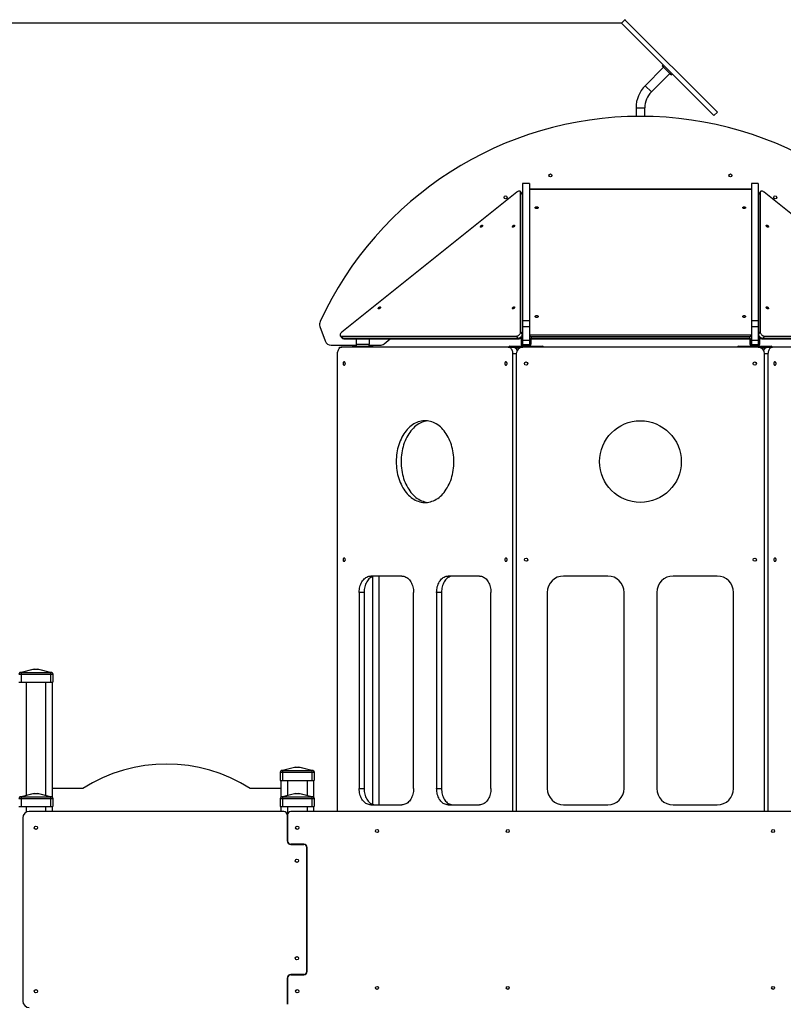
# Model space of a CAD drawing. Units: millimetres. Extents: x -7871 to 14273, y -1496 to 23123.
# Drawn here: x 3373 to 5710, y 20111 to 23123 of the extents above; entities that cross this region are included whole.
import ezdxf

# ---------------------------------------------------------------- set-up
doc = ezdxf.new("R2010")
doc.units = ezdxf.units.MM
doc.header["$PDSIZE"] = -1
doc.layers.add('размер', color=92, linetype='Continuous', lineweight=15)
doc.dimstyles.new('Размер М1.1', dxfattribs={"dimtxt": 300, "dimasz": 200, "dimexe": 1, "dimexo": 1, "dimgap": 50, "dimtad": 1, "dimdec": 0, "dimzin": 0, "dimtxsty": 'Standard', "dimcen": 2.5, "dimazin": 0, "dimtfac": 1, "dimtmove": 0, "dimatfit": 3, "dimfxl": 1, "dimtzin": 0, "dimarcsym": 0})

# ---------------------------------------------------------------- blocks, each defined once
blk = doc.blocks.new('*D24')
at = {"layer": 'Defpoints', "color": 0, "transparency": 16777216}
for p in [(5214.7, 23111.9), (-3731, 18790.8), (-1048.3, 18790.8)]:
    blk.add_point(p, dxfattribs=at)
at = {"layer": 'размер', "color": 0, "lineweight": -2, "transparency": 16777216}
for p, q in [((5213.7, 23111.9), (-3732, 23111.9)), ((-3731, 22911.9), (-3731, 18990.8)), ((-1049.3, 18790.8), (-3732, 18790.8))]:
    blk.add_line(p, q, dxfattribs=at)
at = {"layer": 'размер', "color": 0, "transparency": 16777216}
for points in [[(-3764.4, 22911.9), (-3697.7, 22911.9), (-3731, 23111.9)], [(-3764.4, 18990.8), (-3697.7, 18990.8), (-3731, 18790.8)]]:
    blk.add_solid(points, dxfattribs=at)
at = {"layer": 'размер', "color": 0, "transparency": 16777216, "insert": (-3931, 20951.3), "char_height": 300, "attachment_point": 5, "rotation": 90}
blk.add_mtext('4300', dxfattribs=at)

msp = doc.modelspace()

# ---------------------------------------------------------------- linework, layer by layer
at = {"color": 7, "linetype": 'Continuous', "lineweight": 25}
for p, q in [((5225.3, 23122.5), (5214.7, 23111.9)), ((5214.7, 23111.9), (5497.5, 22829.1)), ((5225.3, 23122.5), (5508.2, 22839.7)), ((5342, 22984.6), (5339.2, 22981.8)), ((5339.2, 22981.8), (5342.7, 22978.3)), ((5345.5, 22981.1), (5342.7, 22978.3)), ((5343.8, 22977.2), (5287.2, 22920.6)), ((5306.3, 22901.5), (5362.8, 22958.1)), ((5342.7, 22978.3), (5363.9, 22957)), ((5366.7, 22959.9), (5363.9, 22957)), ((5363.9, 22957), (5367.4, 22953.5)), ((5370.3, 22956.3), (5367.4, 22953.5)), ((5259.2, 22853.1), (5259.2, 22826.7)), ((5286.2, 22826.7), (5286.2, 22853.1)), ((5497.5, 22829.1), (5508.2, 22839.7)), ((4933.2, 22621.7), (4912.2, 22621.7)), ((4912.2, 22621.6), (4912.2, 22621.7)), ((4933.2, 22621.6), (4912.2, 22621.6)), ((4912.2, 22621.6), (4912.2, 22201.6)), ((4933.2, 22621.7), (4933.2, 22621.6)), ((4933.2, 22621.6), (4933.2, 22201.6)), ((5633.2, 22621.7), (5612.2, 22621.7)), ((5612.2, 22621.6), (5612.2, 22621.7)), ((5633.2, 22621.6), (5612.2, 22621.6)), ((5612.2, 22621.6), (5612.2, 22201.6)), ((5633.2, 22621.7), (5633.2, 22621.6)), ((5633.2, 22621.6), (5633.2, 22201.6)), ((4894.4, 22594.7), (4358.6, 22166.3)), ((4910.8, 22590.2), (4905.5, 22596.8)), ((4906.2, 22166.3), (4906.2, 22594.7)), ((4911.5, 22588.1), (4906.2, 22594.7)), ((4911.5, 22159.7), (4911.5, 22588.1)), ((5612.2, 22603.1), (4933.2, 22603.1)), ((5611.1, 22604.2), (4934.3, 22604.2)), ((5639.3, 22594.7), (5634, 22588.1)), ((5634, 22588.1), (5634, 22159.7)), ((5639.9, 22596.8), (5634.6, 22590.2)), ((5639.3, 22594.7), (5639.3, 22166.3)), ((6186.9, 22166.3), (5651.1, 22594.7)), ((4933.2, 22201.6), (4912.2, 22201.6)), ((4912.2, 22201.6), (4912.2, 22183.5)), ((4933.2, 22201.6), (4933.2, 22183.5)), ((5633.2, 22201.6), (5612.2, 22201.6)), ((5612.2, 22201.6), (5612.2, 22183.5)), ((5633.2, 22201.6), (5633.2, 22183.5)), ((4291.9, 22184.1), (4307.9, 22139.9)), ((4933.2, 22183.5), (4912.2, 22183.5)), ((4912.2, 22183.5), (4912.2, 22141.2)), ((4933.2, 22183.5), (4933.2, 22141.2)), ((5633.2, 22183.5), (5612.2, 22183.5)), ((5612.2, 22183.5), (5612.2, 22141.2)), ((5633.2, 22183.5), (5633.2, 22141.2)), ((4354, 22155.9), (4359.3, 22149.3)), ((4357.2, 22154.7), (4893, 22154.7)), ((4357.2, 22154.7), (4362.5, 22148.1)), ((4362.5, 22148.1), (4898.3, 22148.1)), ((4364.8, 22146.8), (4900.6, 22146.8)), ((4402.7, 22146.8), (4402.7, 22129.8)), ((4442.7, 22146.8), (4442.7, 22129.8)), ((4488.3, 22131.3), (4507, 22146.8)), ((4898.3, 22148.1), (4893, 22154.7)), ((4906.2, 22166.3), (4911.5, 22159.7)), ((4907.7, 22149.6), (4907.7, 22129.8)), ((4910.7, 22152.9), (4910.7, 22129.8)), ((4933.2, 22141.2), (4912.2, 22141.2)), ((4912.2, 22141.2), (4912.2, 22128.1)), ((4933.2, 22159), (5612.2, 22159)), ((4933.2, 22141.2), (4933.2, 22128.1)), ((4934.3, 22146.2), (5611.1, 22146.2)), ((4934.7, 22129.8), (4934.7, 22146.2)), ((4937.7, 22146.2), (4937.7, 22129.8)), ((5607.2, 22152), (4938.2, 22152)), ((4938.2, 22152), (4938.2, 22148.1)), ((4938.2, 22148.1), (5607.2, 22148.1)), ((5607.2, 22148.1), (5607.2, 22152)), ((5607.7, 22146.2), (5607.7, 22129.8)), ((5610.7, 22146.2), (5610.7, 22129.8)), ((5633.2, 22141.2), (5612.2, 22141.2)), ((5612.2, 22141.2), (5612.2, 22128.1)), ((5633.2, 22141.2), (5633.2, 22128.1)), ((5634, 22159.7), (5639.3, 22166.3)), ((5634.7, 22152.9), (5634.7, 22129.8)), ((5637.7, 22129.8), (5637.7, 22149.6)), ((5644.8, 22146.8), (6180.6, 22146.8)), ((5652.4, 22154.7), (5647.1, 22148.1)), ((5647.1, 22148.1), (6183, 22148.1)), ((5652.4, 22154.7), (6188.3, 22154.7)), ((4326.7, 22126.8), (4402.7, 22126.8)), ((4351.7, 22117.8), (4351.7, 22120.8)), ((4351.7, 22120.8), (4359.2, 22120.8)), ((4868.3, 22120.8), (4359.2, 22120.8)), ((4392.7, 22123.8), (4452.7, 22123.8)), ((4392.7, 22120.8), (4392.7, 22123.8)), ((4402.7, 22129.8), (4442.7, 22129.8)), ((4402.7, 22129.8), (4402.7, 22123.8)), ((4442.7, 22123.8), (4442.7, 22129.8)), ((4442.7, 22126.8), (4475.5, 22126.8)), ((4452.7, 22123.8), (4452.7, 22120.8)), ((4868.3, 22120.8), (4883.1, 22120.8)), ((4872.7, 22123.8), (4972.7, 22123.8)), ((4883.1, 22120.8), (4892.7, 22120.8)), ((4892.7, 22117.8), (4892.7, 22120.8)), ((4892.7, 22120.8), (4912.7, 22120.8)), ((4910.7, 22129.8), (4907.7, 22129.8)), ((4933.2, 22128.1), (4912.2, 22128.1)), ((5632.7, 22120.8), (4912.7, 22120.8)), ((4913.7, 22126.8), (4931.7, 22126.8)), ((4913.7, 22126.8), (4913.7, 22123.8)), ((4931.7, 22126.8), (4931.7, 22123.8)), ((4934.7, 22129.8), (4937.7, 22129.8)), ((5572.7, 22123.8), (5672.7, 22123.8)), ((5610.7, 22129.8), (5607.7, 22129.8)), ((5633.2, 22128.1), (5612.2, 22128.1)), ((5613.7, 22126.8), (5613.7, 22123.8)), ((5631.7, 22126.8), (5613.7, 22126.8)), ((5631.7, 22126.8), (5631.7, 22123.8)), ((5632.7, 22120.8), (5652.7, 22120.8)), ((5634.7, 22129.8), (5637.7, 22129.8)), ((5652.7, 22117.8), (5652.7, 22120.8)), ((5652.7, 22120.8), (5662.3, 22120.8)), ((5662.3, 22120.8), (5677.1, 22120.8)), ((6186.3, 22120.8), (5677.1, 22120.8)), ((4345, 22100.8), (4345, 20700.8)), ((4882.4, 20700.8), (4882.4, 22100.8)), ((4892.7, 22100.8), (4892.7, 20700.8)), ((5652.7, 20700.8), (5652.7, 22100.8)), ((5663, 22100.8), (5663, 20700.8)), ((4543, 21420.8), (4447.6, 21420.8)), ((4472.7, 21420.8), (4472.7, 20720.8)), ((4779.9, 21420.8), (4684.4, 21420.8)), ((5172.7, 21420.8), (5037.7, 21420.8)), ((5507.7, 21420.8), (5372.7, 21420.8)), ((4412.2, 21370.8), (4412.2, 20770.8)), ((4427, 21370.8), (4412.2, 21370.8)), ((4427, 21370.8), (4427, 20770.8)), ((4427.3, 21376.7), (4427.3, 20764.8)), ((4578.4, 20770.8), (4578.4, 21370.8)), ((4649.1, 21370.8), (4649.1, 20770.8)), ((4663.9, 21370.8), (4649.1, 21370.8)), ((4663.9, 21370.8), (4663.9, 20770.8)), ((4815.2, 20770.8), (4815.2, 21370.8)), ((4987.7, 21370.8), (4987.7, 20770.8)), ((5222.7, 20770.8), (5222.7, 21370.8)), ((5322.7, 21370.8), (5322.7, 20770.8)), ((5557.7, 20770.8), (5557.7, 21370.8)), ((3373.7, 21125.8), (3370.7, 21120.8)), ((3370.7, 21120.8), (3377.7, 21120.8)), ((3373.7, 21125.8), (3413.8, 21135.8)), ((3373.7, 21125.8), (3373.7, 21125.8)), ((3377.7, 21125.8), (3377.7, 21120.8)), ((3377.7, 21120.8), (3377.7, 21095.8)), ((3377.7, 21120.8), (3467.7, 21120.8)), ((3418.7, 21135.8), (3378.6, 21125.8)), ((3378.6, 21125.8), (3466.9, 21125.8)), ((3413.8, 21135.8), (3418.7, 21135.8)), ((3418.7, 21135.8), (3426.8, 21135.8)), ((3466.9, 21125.8), (3426.8, 21135.8)), ((3426.8, 21135.8), (3431.6, 21135.8)), ((3431.6, 21135.8), (3471.7, 21125.8)), ((3467.7, 21125.8), (3467.7, 21120.8)), ((3467.7, 21120.8), (3467.7, 21095.8)), ((3467.7, 21120.8), (3474.7, 21120.8)), ((3471.7, 21125.8), (3474.7, 21120.8)), ((3471.7, 21125.8), (3471.7, 21125.8)), ((3474.7, 21120.8), (3474.7, 21095.8)), ((3370.7, 21095.8), (3377.7, 21095.8)), ((3377.7, 21095.8), (3467.7, 21095.8)), ((3467.7, 21095.8), (3474.7, 21095.8)), ((3472.7, 21095.8), (3472.7, 20744.1)), ((4173.7, 20825.8), (4170.7, 20820.8)), ((4170.7, 20820.8), (4170.7, 20795.8)), ((4170.7, 20820.8), (4177.7, 20820.8)), ((4173.7, 20825.8), (4213.8, 20835.8)), ((4173.7, 20825.8), (4173.7, 20825.8)), ((4177.7, 20825.8), (4177.7, 20820.8)), ((4177.7, 20820.8), (4267.7, 20820.8)), ((4177.7, 20820.8), (4177.7, 20795.8)), ((4218.7, 20835.8), (4178.6, 20825.8)), ((4178.6, 20825.8), (4266.9, 20825.8)), ((4213.8, 20835.8), (4218.7, 20835.8)), ((4218.7, 20835.8), (4226.8, 20835.8)), ((4266.9, 20825.8), (4226.8, 20835.8)), ((4226.8, 20835.8), (4231.6, 20835.8)), ((4231.6, 20835.8), (4271.7, 20825.8)), ((4267.7, 20825.8), (4267.7, 20820.8)), ((4267.7, 20820.8), (4274.7, 20820.8)), ((4267.7, 20820.8), (4267.7, 20795.8)), ((4271.7, 20825.8), (4274.7, 20820.8)), ((4271.7, 20825.8), (4271.7, 20825.8)), ((4274.7, 20820.8), (4274.7, 20795.8)), ((4170.7, 20795.8), (4177.7, 20795.8)), ((4172.7, 20795.8), (4172.7, 20744.1)), ((4177.7, 20795.8), (4267.7, 20795.8)), ((4267.7, 20795.8), (4274.7, 20795.8)), ((4272.7, 20795.8), (4272.7, 20744.1)), ((3373.7, 20745.8), (3413.8, 20755.8)), ((3418.7, 20755.8), (3378.6, 20745.8)), ((3413.8, 20755.8), (3418.7, 20755.8)), ((3418.7, 20755.8), (3426.8, 20755.8)), ((3466.9, 20745.8), (3426.8, 20755.8)), ((3426.8, 20755.8), (3431.6, 20755.8)), ((3431.6, 20755.8), (3471.7, 20745.8)), ((3566.5, 20770.8), (3472.7, 20770.8)), ((4172.7, 20770.8), (4078.9, 20770.8)), ((4173.7, 20745.8), (4213.8, 20755.8)), ((4218.7, 20755.8), (4178.6, 20745.8)), ((4213.8, 20755.8), (4218.7, 20755.8)), ((4218.7, 20755.8), (4226.8, 20755.8)), ((4266.9, 20745.8), (4226.8, 20755.8)), ((4226.8, 20755.8), (4231.6, 20755.8)), ((4231.6, 20755.8), (4271.7, 20745.8)), ((4412.2, 20770.8), (4427, 20770.8)), ((4649.1, 20770.8), (4663.9, 20770.8)), ((3373.7, 20745.8), (3370.7, 20740.8)), ((3370.7, 20740.8), (3377.7, 20740.8)), ((3373.7, 20745.8), (3373.7, 20745.8)), ((3377.7, 20745.8), (3377.7, 20740.8)), ((3377.7, 20740.8), (3377.7, 20715.8)), ((3377.7, 20740.8), (3467.7, 20740.8)), ((3378.6, 20745.8), (3466.9, 20745.8)), ((3467.7, 20745.8), (3467.7, 20740.8)), ((3467.7, 20740.8), (3467.7, 20715.8)), ((3467.7, 20740.8), (3474.7, 20740.8)), ((3471.7, 20745.8), (3474.7, 20740.8)), ((3471.7, 20745.8), (3471.7, 20745.8)), ((3474.7, 20740.8), (3474.7, 20715.8)), ((4173.7, 20745.8), (4170.7, 20740.8)), ((4170.7, 20740.8), (4170.7, 20715.8)), ((4170.7, 20740.8), (4177.7, 20740.8)), ((4173.7, 20745.8), (4173.7, 20745.8)), ((4177.7, 20745.8), (4177.7, 20740.8)), ((4177.7, 20740.8), (4177.7, 20715.8)), ((4177.7, 20740.8), (4267.7, 20740.8)), ((4178.6, 20745.8), (4266.9, 20745.8)), ((4267.7, 20745.8), (4267.7, 20740.8)), ((4267.7, 20740.8), (4267.7, 20715.8)), ((4267.7, 20740.8), (4274.7, 20740.8)), ((4271.7, 20745.8), (4274.7, 20740.8)), ((4271.7, 20745.8), (4271.7, 20745.8)), ((4274.7, 20740.8), (4274.7, 20715.8)), ((4447.6, 20720.8), (4543, 20720.8)), ((4684.4, 20720.8), (4779.9, 20720.8)), ((5037.7, 20720.8), (5172.7, 20720.8)), ((5372.7, 20720.8), (5507.7, 20720.8)), ((3370.7, 20715.8), (3377.7, 20715.8)), ((3377.7, 20715.8), (3467.7, 20715.8)), ((4181.7, 20700.8), (3402.7, 20700.8)), ((3467.7, 20715.8), (3474.7, 20715.8)), ((3472.7, 20715.8), (3472.7, 20700.8)), ((4170.7, 20715.8), (4177.7, 20715.8)), ((4172.7, 20715.8), (4172.7, 20700.8)), ((4177.7, 20715.8), (4267.7, 20715.8)), ((4191.7, 20690.8), (4191.7, 20610.8)), ((4192.7, 20690.8), (4192.7, 20610.8)), ((6342.7, 20700.8), (4202.7, 20700.8)), ((4267.7, 20715.8), (4274.7, 20715.8)), ((4272.7, 20715.8), (4272.7, 20700.8)), ((3382.7, 20680.8), (3382.7, 20120.8)), ((4242.7, 20600.8), (4202.7, 20600.8)), ((4202.7, 20599.8), (4242.7, 20599.8)), ((4251.7, 20210.8), (4251.7, 20590.8)), ((4252.7, 20210.8), (4252.7, 20590.8)), ((4191.7, 20190.8), (4191.7, 20110.8)), ((4192.7, 20190.8), (4192.7, 20110.8)), ((4242.7, 20201.8), (4202.7, 20201.8)), ((4202.7, 20200.8), (4242.7, 20200.8))]:
    msp.add_line(p, q, dxfattribs=at)
at = {"color": 8, "linetype": 'Continuous', "lineweight": 25}
for p, q in [((5287.2, 22920.6), (5306.3, 22901.5)), ((5259.2, 22853.1), (5272.7, 22853.1)), ((5272.7, 22853.1), (5286.2, 22853.1)), ((4892.7, 22117.8), (4890.6, 22117.8)), ((4902.2, 22117.8), (4892.7, 22117.8)), ((4892.7, 22117.8), (4892.7, 22115.5)), ((5652.7, 22117.8), (5643.2, 22117.8)), ((5652.7, 22117.8), (5652.7, 22115.5)), ((5654.8, 22117.8), (5652.7, 22117.8)), ((4892.7, 22100.8), (4882.4, 22100.8)), ((5663, 22100.8), (5652.7, 22100.8)), ((4452.7, 21418.9), (4452.7, 20722.7)), ((3392.7, 21095.8), (3392.7, 20750.5)), ((3452.7, 21095.8), (3452.7, 20750.5)), ((4192.7, 20795.8), (4192.7, 20750.5)), ((4252.7, 20795.8), (4252.7, 20750.5)), ((3392.7, 20715.8), (3392.7, 20698.1)), ((3452.7, 20715.8), (3452.7, 20700.8)), ((4192.7, 20715.8), (4192.7, 20690.8)), ((4252.7, 20715.8), (4252.7, 20700.8)), ((4192.7, 20610.8), (4192.7, 20606.2)), ((4192.7, 20195.4), (4192.7, 20190.8))]:
    msp.add_line(p, q, dxfattribs=at)
at = {"color": 7, "linetype": 'Continuous', "lineweight": 25, "flags": 128}
for points in [[(4906.2, 22594.7), (4906, 22595.8), (4905.5, 22596.8), (4904.7, 22597.5), (4903.7, 22597.9), (4902.4, 22598.1), (4900.9, 22597.9), (4899.3, 22597.5), (4897.6, 22596.8), (4896, 22595.8), (4894.4, 22594.7)], [(5651.1, 22594.7), (5649.5, 22595.8), (5647.8, 22596.8), (5646.1, 22597.5), (5644.5, 22597.9), (5643.1, 22598.1), (5641.8, 22597.9), (5640.7, 22597.5), (5639.9, 22596.8), (5639.4, 22595.8), (5639.3, 22594.7)], [(4955.2, 22550.2), (4956.5, 22550.1), (4957.6, 22549.8), (4958.6, 22549.2), (4959.3, 22548.6), (4959.7, 22547.8), (4959.7, 22547), (4959.3, 22546.2), (4958.6, 22545.6), (4957.6, 22545), (4956.5, 22544.7), (4955.2, 22544.6), (4953.9, 22544.7), (4952.8, 22545), (4951.8, 22545.6), (4951.1, 22546.2), (4950.8, 22547), (4950.8, 22547.8), (4951.1, 22548.6), (4951.8, 22549.2), (4952.8, 22549.8), (4953.9, 22550.1), (4955.2, 22550.2)], [(5590.2, 22550.2), (5591.5, 22550.1), (5592.6, 22549.8), (5593.6, 22549.2), (5594.3, 22548.6), (5594.7, 22547.8), (5594.7, 22547), (5594.3, 22546.2), (5593.6, 22545.6), (5592.6, 22545), (5591.5, 22544.7), (5590.2, 22544.6), (5588.9, 22544.7), (5587.8, 22545), (5586.8, 22545.6), (5586.1, 22546.2), (5585.8, 22547), (5585.8, 22547.8), (5586.1, 22548.6), (5586.8, 22549.2), (5587.8, 22549.8), (5588.9, 22550.1), (5590.2, 22550.2)], [(4788.3, 22493.9), (4789.1, 22493.8), (4789.6, 22493.4), (4789.9, 22492.7), (4789.8, 22491.9), (4789.4, 22491), (4788.8, 22490), (4787.9, 22489.2), (4786.8, 22488.4), (4785.8, 22487.9), (4784.7, 22487.6), (4783.8, 22487.6), (4783.2, 22487.9), (4782.8, 22488.4), (4782.7, 22489.2), (4782.9, 22490), (4783.4, 22491), (4784.2, 22491.9), (4785.2, 22492.7), (4786.2, 22493.4), (4787.3, 22493.8), (4788.3, 22493.9)], [(4886.2, 22493.9), (4887, 22493.8), (4887.6, 22493.4), (4887.8, 22492.7), (4887.8, 22491.9), (4887.4, 22491), (4886.7, 22490), (4885.9, 22489.2), (4884.8, 22488.4), (4883.8, 22487.9), (4882.7, 22487.6), (4881.8, 22487.6), (4881.1, 22487.9), (4880.7, 22488.4), (4880.6, 22489.2), (4880.9, 22490), (4881.4, 22491), (4882.2, 22491.9), (4883.1, 22492.7), (4884.2, 22493.4), (4885.3, 22493.8), (4886.2, 22493.9)], [(5659.2, 22493.9), (5660.2, 22493.8), (5661.2, 22493.4), (5662.3, 22492.7), (5663.3, 22491.9), (5664, 22491), (5664.6, 22490), (5664.8, 22489.2), (5664.7, 22488.4), (5664.3, 22487.9), (5663.6, 22487.6), (5662.7, 22487.6), (5661.7, 22487.9), (5660.6, 22488.4), (5659.6, 22489.2), (5658.7, 22490), (5658, 22491), (5657.7, 22491.9), (5657.6, 22492.7), (5657.8, 22493.4), (5658.4, 22493.8), (5659.2, 22493.9)], [(4475.8, 22244.2), (4476.6, 22244), (4477.2, 22243.6), (4477.4, 22243), (4477.4, 22242.1), (4477, 22241.2), (4476.3, 22240.3), (4475.4, 22239.4), (4474.4, 22238.6), (4473.3, 22238.1), (4472.3, 22237.8), (4471.4, 22237.8), (4470.7, 22238.1), (4470.3, 22238.6), (4470.2, 22239.4), (4470.5, 22240.3), (4471, 22241.2), (4471.8, 22242.1), (4472.7, 22243), (4473.8, 22243.6), (4474.9, 22244), (4475.8, 22244.2)], [(4886.2, 22244.2), (4887, 22244), (4887.6, 22243.6), (4887.8, 22243), (4887.8, 22242.1), (4887.4, 22241.2), (4886.7, 22240.3), (4885.9, 22239.4), (4884.8, 22238.6), (4883.8, 22238.1), (4882.7, 22237.8), (4881.8, 22237.8), (4881.1, 22238.1), (4880.7, 22238.6), (4880.6, 22239.4), (4880.9, 22240.3), (4881.4, 22241.2), (4882.2, 22242.1), (4883.1, 22243), (4884.2, 22243.6), (4885.3, 22244), (4886.2, 22244.2)], [(5659.2, 22244.2), (5660.2, 22244), (5661.2, 22243.6), (5662.3, 22243), (5663.3, 22242.1), (5664, 22241.2), (5664.6, 22240.3), (5664.8, 22239.4), (5664.7, 22238.6), (5664.3, 22238.1), (5663.6, 22237.8), (5662.7, 22237.8), (5661.7, 22238.1), (5660.6, 22238.6), (5659.6, 22239.4), (5658.7, 22240.3), (5658, 22241.2), (5657.7, 22242.1), (5657.6, 22243), (5657.8, 22243.6), (5658.4, 22244), (5659.2, 22244.2)], [(4955.2, 22217.5), (4956.5, 22217.4), (4957.6, 22217), (4958.6, 22216.5), (4959.3, 22215.8), (4959.7, 22215.1), (4959.7, 22214.3), (4959.3, 22213.5), (4958.6, 22212.8), (4957.6, 22212.3), (4956.5, 22212), (4955.2, 22211.8), (4953.9, 22212), (4952.8, 22212.3), (4951.8, 22212.8), (4951.1, 22213.5), (4950.8, 22214.3), (4950.8, 22215.1), (4951.1, 22215.8), (4951.8, 22216.5), (4952.8, 22217), (4953.9, 22217.4), (4955.2, 22217.5)], [(5590.2, 22217.5), (5591.5, 22217.4), (5592.6, 22217), (5593.6, 22216.5), (5594.3, 22215.8), (5594.7, 22215.1), (5594.7, 22214.3), (5594.3, 22213.5), (5593.6, 22212.8), (5592.6, 22212.3), (5591.5, 22212), (5590.2, 22211.8), (5588.9, 22212), (5587.8, 22212.3), (5586.8, 22212.8), (5586.1, 22213.5), (5585.8, 22214.3), (5585.8, 22215.1), (5586.1, 22215.8), (5586.8, 22216.5), (5587.8, 22217), (5588.9, 22217.4), (5590.2, 22217.5)], [(4358.6, 22166.3), (4357.1, 22165), (4355.8, 22163.6), (4354.8, 22162.2), (4354, 22160.7), (4353.5, 22159.3), (4353.4, 22158), (4353.5, 22156.9), (4354, 22155.9), (4354.8, 22155.3), (4355.9, 22154.8), (4357.2, 22154.7)], [(4893, 22154.7), (4894.5, 22154.8), (4896, 22155.3), (4897.7, 22155.9), (4899.4, 22156.9), (4900.9, 22158), (4902.4, 22159.3), (4903.7, 22160.7), (4904.7, 22162.2), (4905.5, 22163.6), (4906, 22165), (4906.2, 22166.3)], [(4898.3, 22148.1), (4899.8, 22148.2), (4901.3, 22148.6), (4903, 22149.3), (4904.6, 22150.3), (4906.2, 22151.4), (4907.7, 22152.7), (4909, 22154.1), (4910, 22155.5), (4910.8, 22157), (4911.3, 22158.4), (4911.5, 22159.7)], [(5634, 22159.7), (5634.1, 22158.4), (5634.6, 22157), (5635.4, 22155.5), (5636.4, 22154.1), (5637.7, 22152.7), (5639.2, 22151.4), (5640.8, 22150.3), (5642.4, 22149.3), (5644.1, 22148.6), (5645.7, 22148.2), (5647.1, 22148.1)], [(5639.3, 22166.3), (5639.4, 22165), (5639.9, 22163.6), (5640.7, 22162.2), (5641.7, 22160.7), (5643, 22159.3), (5644.5, 22158), (5646.1, 22156.9), (5647.7, 22155.9), (5649.4, 22155.3), (5651, 22154.8), (5652.4, 22154.7)], [(4359.2, 22120.8), (4357.2, 22120.6), (4355.2, 22120), (4353.3, 22119), (4351.5, 22117.6), (4349.9, 22115.9), (4348.5, 22113.9), (4347.3, 22111.6), (4346.3, 22109.1), (4345.6, 22106.4), (4345.2, 22103.6), (4345, 22100.8)], [(4882.4, 22100.8), (4882.3, 22103.6), (4881.9, 22106.4), (4881.1, 22109.1), (4880.2, 22111.6), (4879, 22113.9), (4877.5, 22115.9), (4875.9, 22117.6), (4874.2, 22119), (4872.3, 22120), (4870.3, 22120.6), (4868.3, 22120.8)], [(4883.1, 22120.8), (4885.1, 22120.6), (4887.1, 22120), (4889, 22119), (4890.8, 22117.6), (4892.4, 22115.9), (4893.8, 22113.9), (4895, 22111.6), (4895.4, 22110.8)], [(5650, 22110.8), (5650.4, 22111.6), (5651.6, 22113.9), (5653, 22115.9), (5654.7, 22117.6), (5656.4, 22119), (5658.3, 22120), (5660.3, 22120.6), (5662.3, 22120.8)], [(5677.1, 22120.8), (5675.1, 22120.6), (5673.2, 22120), (5671.3, 22119), (5669.5, 22117.6), (5667.9, 22115.9), (5666.5, 22113.9), (5665.2, 22111.6), (5664.3, 22109.1), (5663.6, 22106.4), (5663.1, 22103.6), (5663, 22100.8)], [(4369.8, 22070.8), (4369.6, 22072.1), (4369.3, 22073.4), (4368.6, 22074.4), (4367.9, 22075.2), (4367, 22075.7), (4366, 22075.8), (4365.1, 22075.5), (4364.2, 22074.9), (4363.5, 22073.9), (4363, 22072.8), (4362.7, 22071.4), (4362.7, 22070.1), (4363, 22068.8), (4363.5, 22067.6), (4364.2, 22066.7), (4365.1, 22066.1), (4366, 22065.8), (4367, 22065.9), (4367.9, 22066.3), (4368.6, 22067.1), (4369.3, 22068.2), (4369.6, 22069.4), (4369.8, 22070.8)], [(4864.7, 22070.8), (4864.6, 22072.1), (4864.2, 22073.4), (4863.6, 22074.4), (4862.8, 22075.2), (4861.9, 22075.7), (4861, 22075.8), (4860, 22075.5), (4859.2, 22074.9), (4858.5, 22073.9), (4858, 22072.8), (4857.7, 22071.4), (4857.7, 22070.1), (4858, 22068.8), (4858.5, 22067.6), (4859.2, 22066.7), (4860, 22066.1), (4861, 22065.8), (4861.9, 22065.9), (4862.8, 22066.3), (4863.6, 22067.1), (4864.2, 22068.2), (4864.6, 22069.4), (4864.7, 22070.8)], [(5687.8, 22070.8), (5687.6, 22072.1), (5687.2, 22073.4), (5686.6, 22074.4), (5685.8, 22075.2), (5684.9, 22075.7), (5684, 22075.8), (5683, 22075.5), (5682.2, 22074.9), (5681.5, 22073.9), (5681, 22072.8), (5680.7, 22071.4), (5680.7, 22070.1), (5681, 22068.8), (5681.5, 22067.6), (5682.2, 22066.7), (5683, 22066.1), (5684, 22065.8), (5684.9, 22065.9), (5685.8, 22066.3), (5686.6, 22067.1), (5687.2, 22068.2), (5687.6, 22069.4), (5687.8, 22070.8)], [(4702.1, 21770.8), (4702, 21777.4), (4701.6, 21784.1), (4701, 21790.7), (4700.1, 21797.2), (4699, 21803.7), (4697.6, 21810), (4696, 21816.3), (4694.2, 21822.4), (4692.2, 21828.4), (4689.9, 21834.2), (4687.4, 21839.9), (4684.7, 21845.3), (4681.8, 21850.5), (4678.7, 21855.6), (4675.4, 21860.3), (4671.9, 21864.8), (4668.3, 21869.1), (4664.5, 21873.1), (4660.6, 21876.7), (4656.6, 21880.1), (4652.4, 21883.2), (4648.1, 21885.9), (4643.7, 21888.4), (4639.2, 21890.4), (4634.7, 21892.2), (4630.1, 21893.6), (4625.5, 21894.7), (4620.8, 21895.4), (4616.1, 21895.7), (4611.4, 21895.7), (4606.7, 21895.4), (4602, 21894.7), (4597.3, 21893.6), (4592.7, 21892.2), (4588.2, 21890.4), (4583.7, 21888.4), (4579.4, 21885.9), (4575.1, 21883.2), (4570.9, 21880.1), (4566.8, 21876.7), (4562.9, 21873.1), (4559.1, 21869.1), (4555.5, 21864.8), (4552.1, 21860.3), (4548.8, 21855.6), (4545.7, 21850.5), (4542.8, 21845.3), (4540.1, 21839.9), (4537.6, 21834.2), (4535.3, 21828.4), (4533.2, 21822.4), (4531.4, 21816.3), (4529.8, 21810), (4528.4, 21803.7), (4527.3, 21797.2), (4526.5, 21790.7), (4525.8, 21784.1), (4525.5, 21777.4), (4525.3, 21770.8), (4525.5, 21764.1), (4525.8, 21757.5), (4526.5, 21750.9), (4527.3, 21744.3), (4528.4, 21737.9), (4529.8, 21731.5), (4531.4, 21725.2), (4533.2, 21719.1), (4535.3, 21713.1), (4537.6, 21707.3), (4540.1, 21701.7), (4542.8, 21696.2), (4545.7, 21691), (4548.8, 21686), (4552.1, 21681.2), (4555.5, 21676.7), (4559.1, 21672.4), (4562.9, 21668.5), (4566.8, 21664.8), (4570.9, 21661.4), (4575.1, 21658.4), (4579.4, 21655.6), (4583.7, 21653.2), (4588.2, 21651.1), (4592.7, 21649.3), (4597.3, 21647.9), (4602, 21646.9), (4606.7, 21646.2), (4611.4, 21645.8), (4616.1, 21645.8), (4620.8, 21646.2), (4625.5, 21646.9), (4630.1, 21647.9), (4634.7, 21649.3), (4639.2, 21651.1), (4643.7, 21653.2), (4648.1, 21655.6), (4652.4, 21658.4), (4656.6, 21661.4), (4660.6, 21664.8), (4664.5, 21668.5), (4668.3, 21672.4), (4671.9, 21676.7), (4675.4, 21681.2), (4678.7, 21686), (4681.8, 21691), (4684.7, 21696.2), (4687.4, 21701.7), (4689.9, 21707.3), (4692.2, 21713.1), (4694.2, 21719.1), (4696, 21725.2), (4697.6, 21731.5), (4699, 21737.9), (4700.1, 21744.3), (4701, 21750.9), (4701.6, 21757.5), (4702, 21764.1), (4702.1, 21770.8)], [(4621.1, 21895.3), (4616.8, 21894.7), (4612.2, 21893.6), (4607.6, 21892.2), (4603.1, 21890.4), (4598.6, 21888.4), (4594.2, 21885.9), (4589.9, 21883.2), (4585.7, 21880.1), (4581.7, 21876.7), (4577.8, 21873.1), (4574, 21869.1), (4570.4, 21864.8), (4566.9, 21860.3), (4563.6, 21855.6), (4560.5, 21850.5), (4557.6, 21845.3), (4554.9, 21839.9), (4552.4, 21834.2), (4550.1, 21828.4), (4548.1, 21822.4), (4546.3, 21816.3), (4544.7, 21810), (4543.3, 21803.7), (4542.2, 21797.2), (4541.3, 21790.7), (4540.7, 21784.1), (4540.3, 21777.4), (4540.2, 21770.8), (4540.3, 21764.1), (4540.7, 21757.5), (4541.3, 21750.9), (4542.2, 21744.3), (4543.3, 21737.9), (4544.7, 21731.5), (4546.3, 21725.2), (4548.1, 21719.1), (4550.1, 21713.1), (4552.4, 21707.3), (4554.9, 21701.7), (4557.6, 21696.2), (4560.5, 21691), (4563.6, 21686), (4566.9, 21681.2), (4570.4, 21676.7), (4574, 21672.4), (4577.8, 21668.5), (4581.7, 21664.8), (4585.7, 21661.4), (4589.9, 21658.4), (4594.2, 21655.6), (4598.6, 21653.2), (4603.1, 21651.1), (4607.6, 21649.3), (4612.2, 21647.9), (4616.8, 21646.9), (4621.1, 21646.2)], [(4369.8, 21470.8), (4369.6, 21472.1), (4369.3, 21473.4), (4368.6, 21474.4), (4367.9, 21475.2), (4367, 21475.7), (4366, 21475.8), (4365.1, 21475.5), (4364.2, 21474.9), (4363.5, 21473.9), (4363, 21472.8), (4362.7, 21471.4), (4362.7, 21470.1), (4363, 21468.8), (4363.5, 21467.6), (4364.2, 21466.7), (4365.1, 21466.1), (4366, 21465.8), (4367, 21465.9), (4367.9, 21466.3), (4368.6, 21467.1), (4369.3, 21468.2), (4369.6, 21469.4), (4369.8, 21470.8)], [(4864.7, 21470.8), (4864.6, 21472.1), (4864.2, 21473.4), (4863.6, 21474.4), (4862.8, 21475.2), (4861.9, 21475.7), (4861, 21475.8), (4860, 21475.5), (4859.2, 21474.9), (4858.5, 21473.9), (4858, 21472.8), (4857.7, 21471.4), (4857.7, 21470.1), (4858, 21468.8), (4858.5, 21467.6), (4859.2, 21466.7), (4860, 21466.1), (4861, 21465.8), (4861.9, 21465.9), (4862.8, 21466.3), (4863.6, 21467.1), (4864.2, 21468.2), (4864.6, 21469.4), (4864.7, 21470.8)], [(5687.8, 21470.8), (5687.6, 21472.1), (5687.2, 21473.4), (5686.6, 21474.4), (5685.8, 21475.2), (5684.9, 21475.7), (5684, 21475.8), (5683, 21475.5), (5682.2, 21474.9), (5681.5, 21473.9), (5681, 21472.8), (5680.7, 21471.4), (5680.7, 21470.1), (5681, 21468.8), (5681.5, 21467.6), (5682.2, 21466.7), (5683, 21466.1), (5684, 21465.8), (5684.9, 21465.9), (5685.8, 21466.3), (5686.6, 21467.1), (5687.2, 21468.2), (5687.6, 21469.4), (5687.8, 21470.8)], [(4412.2, 21370.8), (4412.3, 21375.1), (4412.7, 21379.4), (4413.4, 21383.7), (4414.3, 21387.9), (4415.5, 21391.9), (4416.9, 21395.8), (4418.6, 21399.4), (4420.5, 21402.9), (4422.6, 21406.1), (4424.8, 21409.1), (4427.3, 21411.7), (4429.9, 21414.1), (4432.6, 21416.1), (4435.5, 21417.8), (4438.4, 21419.1), (4441.4, 21420), (4444.5, 21420.6), (4447.6, 21420.8)], [(4462.4, 21420.8), (4459.3, 21420.6), (4456.3, 21420), (4453.3, 21419.1), (4450.3, 21417.8), (4447.5, 21416.1), (4444.7, 21414.1), (4442.1, 21411.7), (4439.7, 21409.1), (4437.4, 21406.1), (4435.3, 21402.9), (4433.4, 21399.4), (4431.8, 21395.8), (4430.4, 21391.9), (4429.2, 21387.9), (4428.3, 21383.7), (4427.6, 21379.4), (4427.2, 21375.1), (4427, 21370.8)], [(4543, 21420.8), (4546.1, 21420.6), (4549.2, 21420), (4552.2, 21419.1), (4555.1, 21417.8), (4558, 21416.1), (4560.7, 21414.1), (4563.3, 21411.7), (4565.7, 21409.1), (4568, 21406.1), (4570.1, 21402.9), (4572, 21399.4), (4573.6, 21395.8), (4575.1, 21391.9), (4576.2, 21387.9), (4577.2, 21383.7), (4577.8, 21379.4), (4578.2, 21375.1), (4578.4, 21370.8)], [(4649.1, 21370.8), (4649.2, 21375.1), (4649.6, 21379.4), (4650.3, 21383.7), (4651.2, 21387.9), (4652.4, 21391.9), (4653.8, 21395.8), (4655.5, 21399.4), (4657.3, 21402.9), (4659.4, 21406.1), (4661.7, 21409.1), (4664.2, 21411.7), (4666.8, 21414.1), (4669.5, 21416.1), (4672.3, 21417.8), (4675.3, 21419.1), (4678.3, 21420), (4681.4, 21420.6), (4684.4, 21420.8)], [(4699.3, 21420.8), (4696.2, 21420.6), (4693.1, 21420), (4690.1, 21419.1), (4687.2, 21417.8), (4684.3, 21416.1), (4681.6, 21414.1), (4679, 21411.7), (4676.6, 21409.1), (4674.3, 21406.1), (4672.2, 21402.9), (4670.3, 21399.4), (4668.7, 21395.8), (4667.2, 21391.9), (4666.1, 21387.9), (4665.1, 21383.7), (4664.5, 21379.4), (4664.1, 21375.1), (4663.9, 21370.8)], [(4779.9, 21420.8), (4783, 21420.6), (4786, 21420), (4789, 21419.1), (4792, 21417.8), (4794.8, 21416.1), (4797.6, 21414.1), (4800.2, 21411.7), (4802.6, 21409.1), (4804.9, 21406.1), (4807, 21402.9), (4808.9, 21399.4), (4810.5, 21395.8), (4811.9, 21391.9), (4813.1, 21387.9), (4814, 21383.7), (4814.7, 21379.4), (4815.1, 21375.1), (4815.2, 21370.8)], [(4447.6, 20720.8), (4444.5, 20721), (4441.4, 20721.5), (4438.4, 20722.5), (4435.5, 20723.8), (4432.6, 20725.5), (4429.9, 20727.5), (4427.3, 20729.8), (4424.8, 20732.5), (4422.6, 20735.4), (4420.5, 20738.6), (4418.6, 20742.1), (4416.9, 20745.8), (4415.5, 20749.6), (4414.3, 20753.7), (4413.4, 20757.8), (4412.7, 20762.1), (4412.3, 20766.4), (4412.2, 20770.8)], [(4427, 20770.8), (4427.2, 20766.4), (4427.6, 20762.1), (4428.3, 20757.8), (4429.2, 20753.7), (4430.4, 20749.6), (4431.8, 20745.8), (4433.4, 20742.1), (4435.3, 20738.6), (4437.4, 20735.4), (4439.7, 20732.5), (4442.1, 20729.8), (4444.7, 20727.5), (4447.5, 20725.5), (4450.3, 20723.8), (4453.3, 20722.5), (4456.3, 20721.5), (4459.3, 20721), (4462.4, 20720.8)], [(4578.4, 20770.8), (4578.2, 20766.4), (4577.8, 20762.1), (4577.2, 20757.8), (4576.2, 20753.7), (4575.1, 20749.6), (4573.6, 20745.8), (4572, 20742.1), (4570.1, 20738.6), (4568, 20735.4), (4565.7, 20732.5), (4563.3, 20729.8), (4560.7, 20727.5), (4558, 20725.5), (4555.1, 20723.8), (4552.2, 20722.5), (4549.2, 20721.5), (4546.1, 20721), (4543, 20720.8)], [(4684.4, 20720.8), (4681.4, 20721), (4678.3, 20721.5), (4675.3, 20722.5), (4672.3, 20723.8), (4669.5, 20725.5), (4666.8, 20727.5), (4664.2, 20729.8), (4661.7, 20732.5), (4659.4, 20735.4), (4657.3, 20738.6), (4655.5, 20742.1), (4653.8, 20745.8), (4652.4, 20749.6), (4651.2, 20753.7), (4650.3, 20757.8), (4649.6, 20762.1), (4649.2, 20766.4), (4649.1, 20770.8)], [(4663.9, 20770.8), (4664.1, 20766.4), (4664.5, 20762.1), (4665.1, 20757.8), (4666.1, 20753.7), (4667.2, 20749.6), (4668.7, 20745.8), (4670.3, 20742.1), (4672.2, 20738.6), (4674.3, 20735.4), (4676.6, 20732.5), (4679, 20729.8), (4681.6, 20727.5), (4684.3, 20725.5), (4687.2, 20723.8), (4690.1, 20722.5), (4693.1, 20721.5), (4696.2, 20721), (4699.3, 20720.8)], [(4815.2, 20770.8), (4815.1, 20766.4), (4814.7, 20762.1), (4814, 20757.8), (4813.1, 20753.7), (4811.9, 20749.6), (4810.5, 20745.8), (4808.9, 20742.1), (4807, 20738.6), (4804.9, 20735.4), (4802.6, 20732.5), (4800.2, 20729.8), (4797.6, 20727.5), (4794.8, 20725.5), (4792, 20723.8), (4789, 20722.5), (4786, 20721.5), (4783, 20721), (4779.9, 20720.8)]]:
    msp.add_lwpolyline(points, dxfattribs=at)
at = {"color": 7, "linetype": 'Continuous', "lineweight": 25}
for centre, radius in [((4997.2, 22646.1), 4.5), ((5548.2, 22646.1), 4.5), ((4860.2, 22579.1), 4.5), ((5685.2, 22579.1), 4.5), ((4922.7, 22070.8), 5), ((5622.7, 22070.8), 5), ((5272.7, 21770.8), 125), ((4922.7, 21470.8), 5), ((5622.7, 21470.8), 5), ((3422.7, 20650.8), 5), ((4222.7, 20650.8), 5), ((4466.7, 20640.8), 4.5), ((4866.7, 20640.8), 4.5), ((5678.7, 20640.8), 4.5), ((4221.7, 20549.8), 5), ((4221.7, 20251.8), 5), ((3422.7, 20150.8), 5), ((4222.7, 20150.8), 5), ((4466.7, 20160.8), 4.5), ((4866.7, 20160.8), 4.5), ((5678.7, 20160.8), 4.5)]:
    msp.add_circle(centre, radius, dxfattribs=at)
for centre, radius, start, end in [((5354.7, 22853.1), 95.5, 135, 180), ((5354.7, 22853.1), 68.5, 135, 180), ((5272.7, 21747.4), 1079.4, 24.7502, 155.2498), ((4310.7, 22190.9), 20, 155.2498, 200), ((4326.7, 22146.8), 20, 200, 270), ((4475.5, 22146.8), 20, 270, 309.5474), ((4872.7, 22120.8), 3, 90, 180), ((4912.7, 22100.8), 20, 90, 180), ((4913.7, 22129.8), 6, 180, 270), ((4913.7, 22129.8), 3, 180, 270), ((4931.7, 22129.8), 6, 270, 0), ((4931.7, 22129.8), 3, 270, 0), ((4972.7, 22120.8), 3, 0, 90), ((5572.7, 22120.8), 3, 90, 180), ((5613.7, 22129.8), 6, 180, 270), ((5613.7, 22129.8), 3, 180, 270), ((5631.7, 22129.8), 3, 270, 0), ((5631.7, 22129.8), 6, 270, 0), ((5632.7, 22100.8), 20, 0, 90), ((5672.7, 22120.8), 3, 0, 90), ((5037.7, 21370.8), 50, 90, 180), ((5172.7, 21370.8), 50, 0, 90), ((5372.7, 21370.8), 50, 90, 180), ((5507.7, 21370.8), 50, 0, 90), ((3822.7, 20370.8), 475, 57.3631, 122.6369), ((5037.7, 20770.8), 50, 180, 270), ((5172.7, 20770.8), 50, 270, 0), ((5372.7, 20770.8), 50, 180, 270), ((5507.7, 20770.8), 50, 270, 0), ((3402.7, 20680.8), 20, 90, 180), ((4181.7, 20690.8), 10, 0, 90), ((4202.7, 20690.8), 10, 90, 180), ((4202.7, 20610.8), 11, 180, 270), ((4202.7, 20610.8), 10, 180, 270), ((4242.7, 20590.8), 10, 0, 90), ((4242.7, 20590.8), 9, 0, 90), ((4242.7, 20210.8), 9, 270, 0), ((4242.7, 20210.8), 10, 270, 0), ((4202.7, 20190.8), 11, 90, 180), ((4202.7, 20190.8), 10, 90, 180), ((3402.7, 20120.8), 20, 180, 270)]:
    msp.add_arc(centre, radius, start, end, dxfattribs=at)
at = {"color": 8, "linetype": 'Continuous', "lineweight": 25}
for centre, radius, start, end in [((4908.3, 22588.2), 3.2, 357.4474, 37.896), ((4908.9, 22586), 3.3, 0.6515, 39.6464), ((5636.5, 22586), 3.3, 140.3536, 179.3485), ((5637.2, 22588.2), 3.2, 142.104, 182.5526), ((4362.2, 22151.9), 3.85, 222.3493, 274.1852), ((4364.9, 22149.8), 3.02, 215.7375, 267.9095), ((4900.7, 22149.8), 3.02, 215.7347, 267.9738), ((4908.9, 22157.6), 3.3, 0.6055, 39.6472), ((5636.5, 22157.6), 3.3, 140.3531, 179.3788), ((5644.7, 22149.8), 3.02, 272.0281, 324.2652)]:
    msp.add_arc(centre, radius, start, end, dxfattribs=at)
at = {"color": 7, "linetype": 'Continuous', "lineweight": 25}
for centre, major_axis, ratio, start_param, end_param in [((4938.2, 22599.2), (-4.72, 4.72), 0.351325, 5.945331, 6.62104), ((5607.2, 22599.2), (4.72, 4.72), 0.351325, 5.945331, 6.62104), ((4938.2, 22155.1), (-4.72, 4.72), 0.351325, 0.337855, 1.908651), ((4938.2, 22151.2), (4.72, 4.72), 0.351325, 2.803738, 4.374534), ((5607.2, 22155.1), (4.72, 4.72), 0.351325, 4.374534, 5.945331), ((5607.2, 22151.2), (-4.72, 4.72), 0.351325, 1.908651, 3.479447), ((3359.2, 21101.5), (32.8, 18.6), 0.476005, 0.699443, 0.729377), ((3486.3, 21101.5), (32.8, -18.6), 0.476005, 2.412216, 2.44215), ((4159.2, 20801.5), (32.8, 18.6), 0.476005, 0.699443, 0.729377), ((4286.3, 20801.5), (32.8, -18.6), 0.476005, 2.412216, 2.44215), ((3359.2, 20721.5), (32.8, 18.6), 0.476005, 0.699443, 0.729377), ((3486.3, 20721.5), (32.8, -18.6), 0.476005, 2.412216, 2.44215), ((4159.2, 20721.5), (32.8, 18.6), 0.476005, 0.699443, 0.729377), ((4286.3, 20721.5), (32.8, -18.6), 0.476005, 2.412216, 2.44215)]:
    msp.add_ellipse(centre, major_axis=major_axis, ratio=ratio, start_param=start_param, end_param=end_param, dxfattribs=at)
for points, knots in [([(4912.2, 22586), (4912.2, 22586.5), (4912.1, 22587.4), (4911.7, 22588.7), (4911.3, 22589.6), (4910.9, 22590.1), (4910.8, 22590.2)], [0, 0, 0, 0, 0.304488, 0.606127, 0.904902, 1, 1, 1, 1]), ([(5634.7, 22590.2), (5634.5, 22589.9), (5634, 22589.3), (5633.5, 22588.2), (5633.2, 22587), (5633.2, 22586.3), (5633.2, 22586)], [0, 0, 0, 0, 0.203766, 0.509874, 0.807661, 1, 1, 1, 1]), ([(4359.4, 22149.3), (4359.6, 22149.1), (4360, 22148.5), (4361, 22147.8), (4362.3, 22147.2), (4363.5, 22146.9), (4364.4, 22146.8), (4364.8, 22146.8)], [0, 0, 0, 0, 0.146988, 0.367802, 0.582612, 0.797412, 1, 1, 1, 1]), ([(4900.6, 22146.8), (4901, 22146.8), (4901.9, 22146.9), (4903.3, 22147.2), (4904.9, 22147.7), (4906.4, 22148.6), (4907.8, 22149.6), (4909.2, 22150.8), (4910.3, 22152.2), (4911.2, 22153.7), (4911.9, 22155.2), (4912.2, 22156.5), (4912.2, 22157.3), (4912.2, 22157.6)], [0, 0, 0, 0, 0.067132, 0.159271, 0.255674, 0.354315, 0.452816, 0.551836, 0.652827, 0.757745, 0.852785, 0.941981, 1, 1, 1, 1]), ([(5633.2, 22157.6), (5633.2, 22157.2), (5633.3, 22156.3), (5633.6, 22155), (5634.2, 22153.6), (5635.1, 22152.2), (5636.2, 22150.9), (5637.5, 22149.7), (5639, 22148.6), (5640.6, 22147.8), (5642.2, 22147.2), (5643.6, 22146.9), (5644.5, 22146.8), (5644.8, 22146.8)], [0, 0, 0, 0, 0.0745125, 0.1591752, 0.2490549, 0.344859, 0.4434473, 0.5419674, 0.6408201, 0.7414394, 0.8456589, 0.9414276, 1, 1, 1, 1]), ([(3377.7, 21125.8), (3377.3, 21125.8), (3376.4, 21125.7), (3375.2, 21125.8), (3374.3, 21125.8), (3373.8, 21125.7), (3373.7, 21125.8), (3373.7, 21125.8)], [0, 0, 0, 0, 0.214272, 0.417291, 0.63192, 0.850036, 1, 1, 1, 1]), ([(3471.7, 21125.8), (3471.7, 21125.8), (3471.6, 21125.7), (3470.9, 21125.8), (3469.9, 21125.8), (3468.8, 21125.7), (3468, 21125.8), (3467.7, 21125.8)], [0, 0, 0, 0, 0.214272, 0.417291, 0.63192, 0.850036, 1, 1, 1, 1]), ([(4177.7, 20825.8), (4177.3, 20825.8), (4176.4, 20825.7), (4175.2, 20825.8), (4174.3, 20825.8), (4173.8, 20825.7), (4173.7, 20825.8), (4173.7, 20825.8)], [0, 0, 0, 0, 0.214272, 0.417291, 0.63192, 0.850036, 1, 1, 1, 1]), ([(4271.7, 20825.8), (4271.7, 20825.8), (4271.6, 20825.7), (4270.9, 20825.8), (4269.9, 20825.8), (4268.8, 20825.7), (4268, 20825.8), (4267.7, 20825.8)], [0, 0, 0, 0, 0.214272, 0.417291, 0.63192, 0.850036, 1, 1, 1, 1]), ([(3377.7, 20745.8), (3377.3, 20745.8), (3376.4, 20745.7), (3375.2, 20745.8), (3374.3, 20745.8), (3373.8, 20745.7), (3373.7, 20745.8), (3373.7, 20745.8)], [0, 0, 0, 0, 0.214272, 0.417291, 0.63192, 0.850036, 1, 1, 1, 1]), ([(3471.7, 20745.8), (3471.7, 20745.8), (3471.6, 20745.7), (3470.9, 20745.8), (3469.9, 20745.8), (3468.8, 20745.7), (3468, 20745.8), (3467.7, 20745.8)], [0, 0, 0, 0, 0.214272, 0.417291, 0.63192, 0.850036, 1, 1, 1, 1]), ([(4177.7, 20745.8), (4177.3, 20745.8), (4176.4, 20745.7), (4175.2, 20745.8), (4174.3, 20745.8), (4173.8, 20745.7), (4173.7, 20745.8), (4173.7, 20745.8)], [0, 0, 0, 0, 0.214272, 0.417291, 0.63192, 0.850036, 1, 1, 1, 1]), ([(4271.7, 20745.8), (4271.7, 20745.8), (4271.6, 20745.7), (4270.9, 20745.8), (4269.9, 20745.8), (4268.8, 20745.7), (4268, 20745.8), (4267.7, 20745.8)], [0, 0, 0, 0, 0.214272, 0.417291, 0.63192, 0.850036, 1, 1, 1, 1])]:
    msp.add_open_spline(points, degree=3, knots=knots, dxfattribs=at)
at = {"color": 7, "linetype": 'Continuous', "lineweight": 0}
msp.add_point((5225.3, 23122.5), dxfattribs=at)

# ---------------------------------------------------------------- dimensions: what is measured, and where the dimension line sits
at = {"layer": 'размер'}
dim = msp.add_linear_dim(base=(-3731, 18790.8), p1=(5214.7, 23111.9), p2=(-1048.3, 18790.8), angle=90, text='4300', dimstyle='Размер М1.1', dxfattribs=at)
dim.commit()
dim.dimension.update_dxf_attribs({"geometry": '*D24', "text_midpoint": (-3731, 20951.3), "dimtype": 160})

doc.saveas('drawing.dxf')
